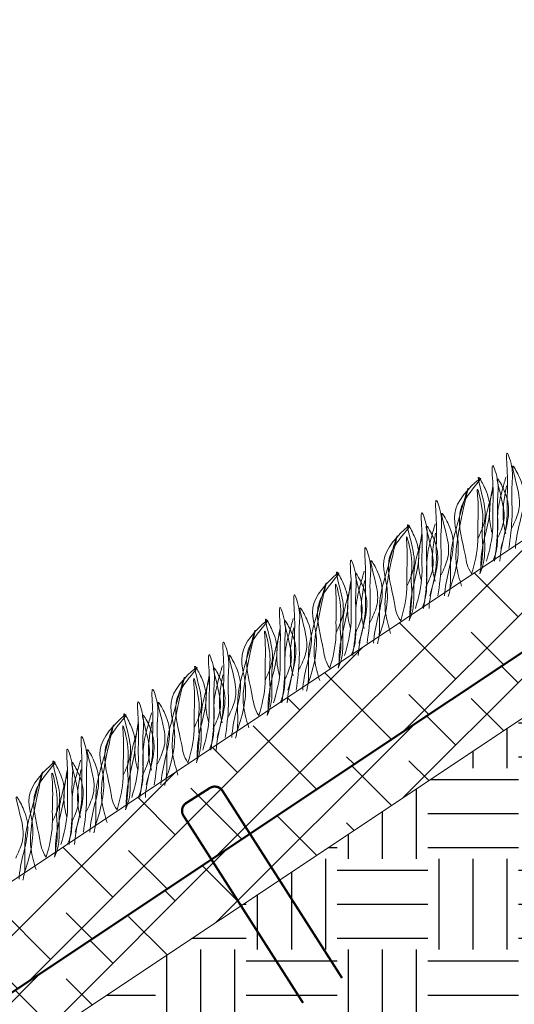
# Model space of a CAD drawing. Units: millimetres. Extents: x -15301 to -5902, y 6346 to 6649.
# Drawn here: x -10864 to -10849, y 6447 to 6477 of the extents above; entities that cross this region are included whole.
import ezdxf

# ---------------------------------------------------------------- set-up
doc = ezdxf.new("R2010")
doc.units = ezdxf.units.MM
doc.layers.get('Defpoints').update_dxf_attribs({"color": 1, "lineweight": 15})
doc.layers.add('Основные линии', color=7, linetype='Continuous', lineweight=18)
doc.layers.add('Трава', color=3, linetype='Continuous', lineweight=9)
doc.styles.get("Standard").update_dxf_attribs({"font": 'arial.ttf'})
doc.dimstyles.new('Геомат', dxfattribs={"dimscale": 100, "dimtxt": 0.2, "dimasz": 0.075, "dimexe": 0.015, "dimexo": 0.0625, "dimgap": 0.0625, "dimtad": 1, "dimtxsty": 'Standard', "dimblk": 'OBLIQUE', "dimcen": 0.075, "dimdle": 0.0375, "dimadec": 0, "dimazin": 0, "dimtfac": 1, "dimtmove": 0, "dimatfit": 3, "dimfxl": 1, "dimarcsym": 0})

# ---------------------------------------------------------------- blocks, each defined once
blk = doc.blocks.new('_Oblique')
at = {"color": 0, "linetype": 'ByBlock', "lineweight": -2}
blk.add_line((-0.5, -0.5), (0.5, 0.5), dxfattribs=at)
blk = doc.blocks.new('*D114')
at = {"color": 0, "linetype": 'ByBlock', "lineweight": -2, "transparency": 16777216}
blk.add_line((-10663.974, 6478.766), (-10663.974, 6461.029), dxfattribs=at)
at = {"color": 0, "lineweight": -2, "transparency": 16777216}
for p, q in [((-10650.501, 6478.766), (-10650.501, 6461.029)), ((-10664.374, 6461.179), (-10650.101, 6461.179))]:
    blk.add_line(p, q, dxfattribs=at)
at = {"layer": 'Defpoints', "color": 0, "transparency": 16777216}
for p in [(-10663.974, 6479.366), (-10650.501, 6479.366), (-10650.501, 6461.179)]:
    blk.add_point(p, dxfattribs=at)
at = {"color": 0, "lineweight": -2, "transparency": 16777216, "xscale": 1.5, "yscale": 1.5, "zscale": 1.5, "rotation": 180}
blk.add_blockref('_Oblique', (-10663.974, 6461.179), dxfattribs=at)
at = {"color": 0, "lineweight": -2, "transparency": 16777216, "xscale": 1.5, "yscale": 1.5, "zscale": 1.5}
blk.add_blockref('_Oblique', (-10650.501, 6461.179), dxfattribs=at)
at = {"color": 0, "transparency": 16777216, "insert": (-10657.237, 6463.311), "char_height": 3, "width": 9286.62971, "attachment_point": 5}
blk.add_mtext(' 500', dxfattribs=at)

msp = doc.modelspace()

# ---------------------------------------------------------------- hatches: boundary and pattern name
h = msp.add_hatch()
h.set_pattern_fill('EARTH', color=33, scale=0.427641)
h.set_pattern_definition([(0, (-11114.942, 5096.797), (2.715521, 2.715521), [2.715521, -2.715521]), (0, (-11114.942, 5097.8154), (2.715521, 2.715521), [2.715521, -2.715521]), (0, (-11114.942, 5098.8337), (2.715521, 2.715521), [2.715521, -2.715521]), (90, (-11114.6025, 5099.1731), (-2.715521, 2.715521), [2.715521, -2.715521]), (90, (-11113.5841, 5099.1731), (-2.715521, 2.715521), [2.715521, -2.715521]), (90, (-11112.5658, 5099.1731), (-2.715521, 2.715521), [2.715521, -2.715521])])
h.paths.add_polyline_path([(-10874.491, 6433.773), (-10867.705, 6433.773)], flags=17)
h.paths.add_polyline_path([(-10881.624, 6433.773), (-10862.651, 6433.773), (-10862.566, 6432.406), (-10859.62, 6435.336), (-10859.533, 6433.773), (-10833.995, 6433.773), (-10833.995, 6451.09), (-10832.628, 6451.175), (-10835.558, 6454.121), (-10833.995, 6454.208), (-10833.885, 6465.599)])
at = {"layer": 'Основные линии'}
h = msp.add_hatch(dxfattribs=at)
h.set_pattern_fill('ANSI38', color=17, scale=0.415266)
h.set_pattern_definition([(45, (-46781.5075, 11756.075), (-0.93229906, 0.93229906), []), (135, (-46781.5075, 11756.075), (-2.796897184, 0.93229906), [3.29617494, -1.97770497])])
h.paths.add_polyline_path([(-10889.58, 6433.773), (-10884.589, 6433.773), (-10833.995, 6467.502), (-10833.995, 6470.83)])
h = msp.add_hatch(dxfattribs=at)
h.set_pattern_fill('ANSI38', color=17, scale=0.415266)
h.set_pattern_definition([(45, (-46781.5075, 11754.0983), (-0.93229906, 0.93229906), []), (135, (-46781.5075, 11754.0983), (-2.796897184, 0.93229906), [3.29617494, -1.97770497])])
h.paths.add_polyline_path([(-10884.589, 6433.773), (-10881.624, 6433.773), (-10833.995, 6465.526), (-10833.995, 6467.502)])

# ---------------------------------------------------------------- linework, layer by layer
at = {"color": 1, "lineweight": 50}
msp.add_lwpolyline([(-10884.589, 6433.773), (-10833.995, 6467.502)], dxfattribs=at)
at = {"layer": 'Основные линии', "color": 8}
for p, q in [((-10889.58, 6433.773), (-10833.995, 6470.83)), ((-10873.65, 6441.066), (-10841.365, 6462.589))]:
    msp.add_line(p, q, dxfattribs=at)
msp.add_lwpolyline([(-10881.624, 6433.773), (-10833.885, 6465.599)], dxfattribs=at)
at = {"layer": 'Основные линии', "const_width": 0.0692}
msp.add_lwpolyline([(-10855.269, 6447.197), (-10858.844, 6452.797, -0.414214), (-10858.759, 6453.18), (-10858.059, 6453.626, -0.414214), (-10857.677, 6453.542), (-10854.102, 6447.942)], format="xyb", dxfattribs=at)
at = {"layer": 'Трава', "color": 3, "lineweight": 9}
for points, knots in [([(-10849.356, 6460.794), (-10849.258, 6461.121), (-10849.144, 6461.578), (-10849.171, 6462.375), (-10849.13, 6462.821), (-10849.224, 6463.945), (-10848.969, 6463.142), (-10849.047, 6462.594), (-10848.984, 6461.753), (-10849.064, 6461.115), (-10849.111, 6460.794)], [1.196051, 1.196051, 1.196051, 1.196051, 5.423055, 7.028356, 10.697614, 13.067346, 15.080851, 16.968404, 20.923274, 24.965584, 24.965584, 24.965584, 24.965584]), ([(-10849.014, 6461.423), (-10848.94, 6461.583), (-10848.782, 6461.926), (-10848.776, 6462.447), (-10849.13, 6463.564), (-10848.704, 6462.784), (-10848.607, 6462.269), (-10848.798, 6461.536), (-10848.902, 6461.052), (-10848.915, 6460.794)], [0, 0, 0, 0, 2.100967, 4.474694, 7.786548, 9.362627, 12.139061, 15.095718, 18.307856, 18.307856, 18.307856, 18.307856]), ([(-10849.785, 6460.418), (-10849.687, 6460.745), (-10849.573, 6461.202), (-10849.601, 6461.998), (-10849.56, 6462.445), (-10849.653, 6463.569), (-10849.398, 6462.765), (-10849.476, 6462.218), (-10849.413, 6461.377), (-10849.493, 6460.739), (-10849.541, 6460.418)], [1.196051, 1.196051, 1.196051, 1.196051, 5.423055, 7.028356, 10.697614, 13.067346, 15.080851, 16.968404, 20.923274, 24.965584, 24.965584, 24.965584, 24.965584]), ([(-10850.876, 6459.576), (-10850.699, 6460.089), (-10850.486, 6460.935), (-10850.966, 6462.062), (-10849.566, 6463.27), (-10850.426, 6462.341), (-10850.694, 6461.613), (-10850.431, 6460.832), (-10850.363, 6460.235), (-10850.225, 6460.042)], [2.005676, 2.005676, 2.005676, 2.005676, 8.424296, 12.653932, 16.918954, 20.078161, 21.976618, 27.273598, 29.348008, 29.348008, 29.348008, 29.348008]), ([(-10850.042, 6461.086), (-10849.968, 6461.246), (-10849.81, 6461.589), (-10849.804, 6462.11), (-10850.158, 6463.227), (-10849.732, 6462.447), (-10849.635, 6461.932), (-10849.828, 6461.195), (-10849.945, 6460.625), (-10849.95, 6460.278), (-10849.949, 6460.193)], [0, 0, 0, 0, 2.100967, 4.474694, 7.786548, 9.362627, 12.139061, 15.095718, 18.353831, 19.40143, 19.40143, 19.40143, 19.40143]), ([(-10849.196, 6462.945), (-10849.232, 6462.819), (-10849.344, 6462.415), (-10849.468, 6461.931), (-10849.443, 6461.297), (-10849.453, 6460.785), (-10849.543, 6460.528), (-10849.59, 6460.418)], [16.55503, 16.55503, 16.55503, 16.55503, 17.805661, 20.582095, 23.490086, 25.401657, 26.875815, 26.875815, 26.875815, 26.875815]), ([(-10849.477, 6461.046), (-10849.403, 6461.207), (-10849.245, 6461.549), (-10849.239, 6462.071), (-10849.593, 6463.188), (-10849.167, 6462.408), (-10849.07, 6461.892), (-10849.26, 6461.16), (-10849.364, 6460.676), (-10849.378, 6460.418)], [0, 0, 0, 0, 2.100967, 4.474694, 7.786548, 9.362627, 12.139061, 15.095718, 18.307856, 18.307856, 18.307856, 18.307856]), ([(-10850.526, 6459.67), (-10850.587, 6459.876), (-10850.705, 6460.269), (-10850.697, 6461.167), (-10850.079, 6463.512), (-10850.678, 6461.44), (-10850.878, 6460.658), (-10850.853, 6460.023), (-10850.862, 6459.588), (-10850.91, 6459.399), (-10850.922, 6459.358)], [0, 0, 0, 0, 2.58288, 4.956607, 12.276813, 17.805661, 20.582095, 23.490086, 25.401657, 25.935096, 25.935096, 25.935096, 25.935096]), ([(-10850.225, 6460.042), (-10850.131, 6460.359), (-10850.023, 6460.805), (-10850.051, 6461.581), (-10850.01, 6461.996), (-10850.087, 6462.815), (-10849.828, 6461.782), (-10849.935, 6461.4), (-10849.866, 6460.758), (-10849.92, 6460.35), (-10849.975, 6460.042)], [1.34336, 1.34336, 1.34336, 1.34336, 5.423055, 7.028356, 10.697614, 11.772115, 14.527747, 17.109907, 18.315973, 22.2082, 22.2082, 22.2082, 22.2082]), ([(-10849.581, 6462.569), (-10849.617, 6462.443), (-10849.729, 6462.039), (-10849.853, 6461.555), (-10849.828, 6460.921), (-10849.838, 6460.409), (-10849.928, 6460.152), (-10849.975, 6460.042)], [16.55503, 16.55503, 16.55503, 16.55503, 17.805661, 20.582095, 23.490086, 25.401657, 26.875815, 26.875815, 26.875815, 26.875815]), ([(-10849.605, 6461.23), (-10849.634, 6461.339), (-10849.701, 6461.631), (-10849.697, 6462.033), (-10849.625, 6462.476), (-10849.589, 6462.667)], [1.204915, 1.204915, 1.204915, 1.204915, 2.58288, 4.956607, 6.702985, 6.702985, 6.702985, 6.702985]), ([(-10849.198, 6461.23), (-10849.227, 6461.339), (-10849.294, 6461.631), (-10849.29, 6462.033), (-10849.218, 6462.476), (-10849.182, 6462.667)], [1.204915, 1.204915, 1.204915, 1.204915, 2.58288, 4.956607, 6.702985, 6.702985, 6.702985, 6.702985]), ([(-10851.477, 6459.38), (-10851.379, 6459.707), (-10851.265, 6460.164), (-10851.292, 6460.96), (-10851.251, 6461.407), (-10851.345, 6462.531), (-10851.09, 6461.727), (-10851.168, 6461.18), (-10851.105, 6460.339), (-10851.185, 6459.701), (-10851.232, 6459.38)], [1.196051, 1.196051, 1.196051, 1.196051, 5.423055, 7.028356, 10.697614, 13.067346, 15.080851, 16.968404, 20.923274, 24.965584, 24.965584, 24.965584, 24.965584]), ([(-10851.907, 6459.004), (-10851.809, 6459.331), (-10851.694, 6459.788), (-10851.722, 6460.584), (-10851.681, 6461.031), (-10851.775, 6462.155), (-10851.519, 6461.351), (-10851.597, 6460.804), (-10851.534, 6459.963), (-10851.614, 6459.324), (-10851.662, 6459.004)], [1.196051, 1.196051, 1.196051, 1.196051, 5.423055, 7.028356, 10.697614, 13.067346, 15.080851, 16.968404, 20.923274, 24.965584, 24.965584, 24.965584, 24.965584]), ([(-10851.136, 6460.009), (-10851.062, 6460.169), (-10850.904, 6460.512), (-10850.897, 6461.033), (-10851.251, 6462.15), (-10850.826, 6461.37), (-10850.728, 6460.855), (-10850.919, 6460.122), (-10851.023, 6459.638), (-10851.036, 6459.38)], [0, 0, 0, 0, 2.100967, 4.474694, 7.786548, 9.362627, 12.139061, 15.095718, 18.307856, 18.307856, 18.307856, 18.307856]), ([(-10852.997, 6458.162), (-10852.82, 6458.675), (-10852.608, 6459.521), (-10853.088, 6460.647), (-10851.688, 6461.856), (-10852.548, 6460.927), (-10852.815, 6460.199), (-10852.552, 6459.418), (-10852.485, 6458.821), (-10852.346, 6458.628)], [2.005676, 2.005676, 2.005676, 2.005676, 8.424296, 12.653932, 16.918954, 20.078161, 21.976618, 27.273598, 29.348008, 29.348008, 29.348008, 29.348008]), ([(-10852.164, 6459.671), (-10852.089, 6459.832), (-10851.931, 6460.174), (-10851.925, 6460.696), (-10852.279, 6461.813), (-10851.854, 6461.033), (-10851.756, 6460.517), (-10851.949, 6459.781), (-10852.066, 6459.211), (-10852.071, 6458.864), (-10852.071, 6458.779)], [0, 0, 0, 0, 2.100967, 4.474694, 7.786548, 9.362627, 12.139061, 15.095718, 18.353831, 19.40143, 19.40143, 19.40143, 19.40143]), ([(-10851.317, 6461.531), (-10851.353, 6461.405), (-10851.465, 6461.001), (-10851.589, 6460.517), (-10851.564, 6459.883), (-10851.574, 6459.371), (-10851.665, 6459.114), (-10851.711, 6459.004)], [16.55503, 16.55503, 16.55503, 16.55503, 17.805661, 20.582095, 23.490086, 25.401657, 26.875815, 26.875815, 26.875815, 26.875815]), ([(-10851.599, 6459.632), (-10851.524, 6459.793), (-10851.366, 6460.135), (-10851.36, 6460.657), (-10851.714, 6461.774), (-10851.288, 6460.993), (-10851.191, 6460.478), (-10851.382, 6459.745), (-10851.486, 6459.261), (-10851.499, 6459.004)], [0, 0, 0, 0, 2.100967, 4.474694, 7.786548, 9.362627, 12.139061, 15.095718, 18.307856, 18.307856, 18.307856, 18.307856]), ([(-10852.647, 6458.256), (-10852.709, 6458.461), (-10852.826, 6458.855), (-10852.818, 6459.753), (-10852.2, 6462.098), (-10852.799, 6460.025), (-10852.999, 6459.243), (-10852.975, 6458.609), (-10852.983, 6458.174), (-10853.031, 6457.985), (-10853.044, 6457.944)], [0, 0, 0, 0, 2.58288, 4.956607, 12.276813, 17.805661, 20.582095, 23.490086, 25.401657, 25.935096, 25.935096, 25.935096, 25.935096]), ([(-10851.727, 6459.816), (-10851.755, 6459.925), (-10851.822, 6460.217), (-10851.819, 6460.619), (-10851.746, 6461.062), (-10851.71, 6461.253)], [1.204915, 1.204915, 1.204915, 1.204915, 2.58288, 4.956607, 6.702985, 6.702985, 6.702985, 6.702985]), ([(-10851.319, 6459.816), (-10851.348, 6459.925), (-10851.415, 6460.217), (-10851.412, 6460.619), (-10851.339, 6461.062), (-10851.303, 6461.253)], [1.204915, 1.204915, 1.204915, 1.204915, 2.58288, 4.956607, 6.702985, 6.702985, 6.702985, 6.702985]), ([(-10852.346, 6458.628), (-10852.252, 6458.945), (-10852.144, 6459.391), (-10852.173, 6460.167), (-10852.131, 6460.582), (-10852.208, 6461.401), (-10851.949, 6460.368), (-10852.056, 6459.985), (-10851.987, 6459.344), (-10852.041, 6458.936), (-10852.096, 6458.628)], [1.34336, 1.34336, 1.34336, 1.34336, 5.423055, 7.028356, 10.697614, 11.772115, 14.527747, 17.109907, 18.315973, 22.2082, 22.2082, 22.2082, 22.2082]), ([(-10851.703, 6461.155), (-10851.738, 6461.028), (-10851.85, 6460.625), (-10851.974, 6460.141), (-10851.949, 6459.506), (-10851.959, 6458.995), (-10852.05, 6458.738), (-10852.096, 6458.628)], [16.55503, 16.55503, 16.55503, 16.55503, 17.805661, 20.582095, 23.490086, 25.401657, 26.875815, 26.875815, 26.875815, 26.875815]), ([(-10853.598, 6457.966), (-10853.5, 6458.293), (-10853.386, 6458.75), (-10853.414, 6459.546), (-10853.373, 6459.993), (-10853.467, 6461.117), (-10853.211, 6460.313), (-10853.289, 6459.766), (-10853.226, 6458.925), (-10853.306, 6458.286), (-10853.354, 6457.966)], [1.196051, 1.196051, 1.196051, 1.196051, 5.423055, 7.028356, 10.697614, 13.067346, 15.080851, 16.968404, 20.923274, 24.965584, 24.965584, 24.965584, 24.965584]), ([(-10854.028, 6457.59), (-10853.93, 6457.917), (-10853.816, 6458.374), (-10853.843, 6459.17), (-10853.802, 6459.616), (-10853.896, 6460.741), (-10853.641, 6459.937), (-10853.719, 6459.39), (-10853.656, 6458.549), (-10853.736, 6457.91), (-10853.783, 6457.59)], [1.196051, 1.196051, 1.196051, 1.196051, 5.423055, 7.028356, 10.697614, 13.067346, 15.080851, 16.968404, 20.923274, 24.965584, 24.965584, 24.965584, 24.965584]), ([(-10853.257, 6458.594), (-10853.183, 6458.755), (-10853.025, 6459.097), (-10853.019, 6459.619), (-10853.373, 6460.736), (-10852.947, 6459.956), (-10852.85, 6459.44), (-10853.04, 6458.708), (-10853.144, 6458.223), (-10853.158, 6457.966)], [0, 0, 0, 0, 2.100967, 4.474694, 7.786548, 9.362627, 12.139061, 15.095718, 18.307856, 18.307856, 18.307856, 18.307856]), ([(-10855.118, 6456.747), (-10854.942, 6457.261), (-10854.729, 6458.106), (-10855.209, 6459.233), (-10853.809, 6460.442), (-10854.669, 6459.513), (-10854.937, 6458.785), (-10854.673, 6458.004), (-10854.606, 6457.406), (-10854.467, 6457.213)], [2.005676, 2.005676, 2.005676, 2.005676, 8.424296, 12.653932, 16.918954, 20.078161, 21.976618, 27.273598, 29.348008, 29.348008, 29.348008, 29.348008]), ([(-10854.285, 6458.257), (-10854.211, 6458.418), (-10854.053, 6458.76), (-10854.047, 6459.282), (-10854.401, 6460.399), (-10853.975, 6459.618), (-10853.877, 6459.103), (-10854.07, 6458.367), (-10854.187, 6457.796), (-10854.193, 6457.45), (-10854.192, 6457.365)], [0, 0, 0, 0, 2.100967, 4.474694, 7.786548, 9.362627, 12.139061, 15.095718, 18.353831, 19.40143, 19.40143, 19.40143, 19.40143]), ([(-10853.439, 6460.117), (-10853.474, 6459.99), (-10853.586, 6459.587), (-10853.71, 6459.103), (-10853.685, 6458.468), (-10853.695, 6457.957), (-10853.786, 6457.7), (-10853.832, 6457.59)], [16.55503, 16.55503, 16.55503, 16.55503, 17.805661, 20.582095, 23.490086, 25.401657, 26.875815, 26.875815, 26.875815, 26.875815]), ([(-10853.72, 6458.218), (-10853.646, 6458.379), (-10853.488, 6458.721), (-10853.482, 6459.243), (-10853.836, 6460.36), (-10853.41, 6459.579), (-10853.312, 6459.064), (-10853.503, 6458.331), (-10853.607, 6457.847), (-10853.621, 6457.59)], [0, 0, 0, 0, 2.100967, 4.474694, 7.786548, 9.362627, 12.139061, 15.095718, 18.307856, 18.307856, 18.307856, 18.307856]), ([(-10854.769, 6456.842), (-10854.83, 6457.047), (-10854.947, 6457.441), (-10854.94, 6458.339), (-10854.321, 6460.684), (-10854.92, 6458.611), (-10855.121, 6457.829), (-10855.096, 6457.195), (-10855.104, 6456.76), (-10855.153, 6456.57), (-10855.165, 6456.53)], [0, 0, 0, 0, 2.58288, 4.956607, 12.276813, 17.805661, 20.582095, 23.490086, 25.401657, 25.935096, 25.935096, 25.935096, 25.935096]), ([(-10854.467, 6457.213), (-10854.374, 6457.531), (-10854.265, 6457.977), (-10854.294, 6458.753), (-10854.252, 6459.168), (-10854.329, 6459.987), (-10854.07, 6458.954), (-10854.177, 6458.571), (-10854.109, 6457.93), (-10854.163, 6457.522), (-10854.217, 6457.214)], [1.34336, 1.34336, 1.34336, 1.34336, 5.423055, 7.028356, 10.697614, 11.772115, 14.527747, 17.109907, 18.315973, 22.2082, 22.2082, 22.2082, 22.2082]), ([(-10853.848, 6458.402), (-10853.877, 6458.51), (-10853.943, 6458.803), (-10853.94, 6459.205), (-10853.867, 6459.648), (-10853.832, 6459.839)], [1.204915, 1.204915, 1.204915, 1.204915, 2.58288, 4.956607, 6.702985, 6.702985, 6.702985, 6.702985]), ([(-10853.441, 6458.402), (-10853.469, 6458.511), (-10853.536, 6458.803), (-10853.533, 6459.205), (-10853.46, 6459.648), (-10853.424, 6459.839)], [1.204915, 1.204915, 1.204915, 1.204915, 2.58288, 4.956607, 6.702985, 6.702985, 6.702985, 6.702985]), ([(-10853.824, 6459.741), (-10853.859, 6459.614), (-10853.971, 6459.211), (-10854.095, 6458.727), (-10854.071, 6458.092), (-10854.08, 6457.581), (-10854.171, 6457.324), (-10854.217, 6457.214)], [16.55503, 16.55503, 16.55503, 16.55503, 17.805661, 20.582095, 23.490086, 25.401657, 26.875815, 26.875815, 26.875815, 26.875815]), ([(-10855.72, 6456.551), (-10855.622, 6456.879), (-10855.507, 6457.335), (-10855.535, 6458.132), (-10855.494, 6458.578), (-10855.588, 6459.703), (-10855.333, 6458.899), (-10855.411, 6458.352), (-10855.347, 6457.511), (-10855.428, 6456.872), (-10855.475, 6456.552)], [1.196051, 1.196051, 1.196051, 1.196051, 5.423055, 7.028356, 10.697614, 13.067346, 15.080851, 16.968404, 20.923274, 24.965584, 24.965584, 24.965584, 24.965584]), ([(-10856.149, 6456.175), (-10856.051, 6456.503), (-10855.937, 6456.959), (-10855.964, 6457.756), (-10855.923, 6458.202), (-10856.017, 6459.327), (-10855.762, 6458.523), (-10855.84, 6457.976), (-10855.777, 6457.135), (-10855.857, 6456.496), (-10855.904, 6456.175)], [1.196051, 1.196051, 1.196051, 1.196051, 5.423055, 7.028356, 10.697614, 13.067346, 15.080851, 16.968404, 20.923274, 24.965584, 24.965584, 24.965584, 24.965584]), ([(-10855.378, 6457.18), (-10855.304, 6457.341), (-10855.146, 6457.683), (-10855.14, 6458.205), (-10855.494, 6459.322), (-10855.068, 6458.541), (-10854.971, 6458.026), (-10855.161, 6457.293), (-10855.265, 6456.809), (-10855.279, 6456.552)], [0, 0, 0, 0, 2.100967, 4.474694, 7.786548, 9.362627, 12.139061, 15.095718, 18.307856, 18.307856, 18.307856, 18.307856]), ([(-10857.239, 6455.333), (-10857.063, 6455.846), (-10856.85, 6456.692), (-10857.33, 6457.819), (-10855.93, 6459.028), (-10856.79, 6458.099), (-10857.058, 6457.371), (-10856.795, 6456.589), (-10856.727, 6455.992), (-10856.589, 6455.799)], [2.005676, 2.005676, 2.005676, 2.005676, 8.424296, 12.653932, 16.918954, 20.078161, 21.976618, 27.273598, 29.348008, 29.348008, 29.348008, 29.348008]), ([(-10856.406, 6456.843), (-10856.332, 6457.004), (-10856.174, 6457.346), (-10856.168, 6457.868), (-10856.522, 6458.985), (-10856.096, 6458.204), (-10855.998, 6457.689), (-10856.192, 6456.953), (-10856.309, 6456.382), (-10856.314, 6456.035), (-10856.313, 6455.951)], [0, 0, 0, 0, 2.100967, 4.474694, 7.786548, 9.362627, 12.139061, 15.095718, 18.353831, 19.40143, 19.40143, 19.40143, 19.40143]), ([(-10855.56, 6458.703), (-10855.596, 6458.576), (-10855.707, 6458.172), (-10855.831, 6457.689), (-10855.807, 6457.054), (-10855.817, 6456.543), (-10855.907, 6456.286), (-10855.954, 6456.175)], [16.55503, 16.55503, 16.55503, 16.55503, 17.805661, 20.582095, 23.490086, 25.401657, 26.875815, 26.875815, 26.875815, 26.875815]), ([(-10855.841, 6456.804), (-10855.767, 6456.965), (-10855.609, 6457.307), (-10855.603, 6457.828), (-10855.957, 6458.946), (-10855.531, 6458.165), (-10855.434, 6457.65), (-10855.624, 6456.917), (-10855.728, 6456.433), (-10855.742, 6456.175)], [0, 0, 0, 0, 2.100967, 4.474694, 7.786548, 9.362627, 12.139061, 15.095718, 18.307856, 18.307856, 18.307856, 18.307856]), ([(-10856.89, 6455.428), (-10856.951, 6455.633), (-10857.069, 6456.027), (-10857.061, 6456.925), (-10856.443, 6459.27), (-10857.041, 6457.197), (-10857.242, 6456.415), (-10857.217, 6455.78), (-10857.226, 6455.345), (-10857.274, 6455.156), (-10857.286, 6455.115)], [0, 0, 0, 0, 2.58288, 4.956607, 12.276813, 17.805661, 20.582095, 23.490086, 25.401657, 25.935096, 25.935096, 25.935096, 25.935096]), ([(-10856.589, 6455.799), (-10856.495, 6456.116), (-10856.387, 6456.563), (-10856.415, 6457.339), (-10856.373, 6457.754), (-10856.451, 6458.573), (-10856.192, 6457.54), (-10856.298, 6457.157), (-10856.23, 6456.515), (-10856.284, 6456.108), (-10856.339, 6455.799)], [1.34336, 1.34336, 1.34336, 1.34336, 5.423055, 7.028356, 10.697614, 11.772115, 14.527747, 17.109907, 18.315973, 22.2082, 22.2082, 22.2082, 22.2082]), ([(-10855.945, 6458.327), (-10855.981, 6458.2), (-10856.093, 6457.796), (-10856.217, 6457.313), (-10856.192, 6456.678), (-10856.202, 6456.167), (-10856.292, 6455.91), (-10856.339, 6455.799)], [16.55503, 16.55503, 16.55503, 16.55503, 17.805661, 20.582095, 23.490086, 25.401657, 26.875815, 26.875815, 26.875815, 26.875815]), ([(-10855.969, 6456.988), (-10855.998, 6457.096), (-10856.065, 6457.389), (-10856.061, 6457.791), (-10855.989, 6458.234), (-10855.953, 6458.425)], [1.204915, 1.204915, 1.204915, 1.204915, 2.58288, 4.956607, 6.702985, 6.702985, 6.702985, 6.702985]), ([(-10855.562, 6456.988), (-10855.591, 6457.096), (-10855.657, 6457.389), (-10855.654, 6457.791), (-10855.581, 6458.234), (-10855.546, 6458.425)], [1.204915, 1.204915, 1.204915, 1.204915, 2.58288, 4.956607, 6.702985, 6.702985, 6.702985, 6.702985]), ([(-10857.841, 6455.137), (-10857.743, 6455.465), (-10857.629, 6455.921), (-10857.656, 6456.718), (-10857.615, 6457.164), (-10857.709, 6458.289), (-10857.454, 6457.485), (-10857.532, 6456.938), (-10857.469, 6456.097), (-10857.549, 6455.458), (-10857.596, 6455.137)], [1.196051, 1.196051, 1.196051, 1.196051, 5.423055, 7.028356, 10.697614, 13.067346, 15.080851, 16.968404, 20.923274, 24.965584, 24.965584, 24.965584, 24.965584]), ([(-10858.27, 6454.761), (-10858.172, 6455.088), (-10858.058, 6455.545), (-10858.086, 6456.342), (-10858.045, 6456.788), (-10858.139, 6457.912), (-10857.883, 6457.109), (-10857.961, 6456.562), (-10857.898, 6455.72), (-10857.978, 6455.082), (-10858.026, 6454.761)], [1.196051, 1.196051, 1.196051, 1.196051, 5.423055, 7.028356, 10.697614, 13.067346, 15.080851, 16.968404, 20.923274, 24.965584, 24.965584, 24.965584, 24.965584]), ([(-10857.5, 6455.766), (-10857.425, 6455.927), (-10857.267, 6456.269), (-10857.261, 6456.79), (-10857.615, 6457.908), (-10857.189, 6457.127), (-10857.092, 6456.612), (-10857.283, 6455.879), (-10857.387, 6455.395), (-10857.4, 6455.138)], [0, 0, 0, 0, 2.100967, 4.474694, 7.786548, 9.362627, 12.139061, 15.095718, 18.307856, 18.307856, 18.307856, 18.307856]), ([(-10859.361, 6453.919), (-10859.184, 6454.432), (-10858.971, 6455.278), (-10859.451, 6456.405), (-10858.051, 6457.614), (-10858.911, 6456.684), (-10859.179, 6455.956), (-10858.916, 6455.175), (-10858.848, 6454.578), (-10858.71, 6454.385)], [2.005676, 2.005676, 2.005676, 2.005676, 8.424296, 12.653932, 16.918954, 20.078161, 21.976618, 27.273598, 29.348008, 29.348008, 29.348008, 29.348008]), ([(-10858.527, 6455.429), (-10858.453, 6455.59), (-10858.295, 6455.932), (-10858.289, 6456.453), (-10858.643, 6457.57), (-10858.217, 6456.79), (-10858.12, 6456.275), (-10858.313, 6455.538), (-10858.43, 6454.968), (-10858.435, 6454.621), (-10858.434, 6454.536)], [0, 0, 0, 0, 2.100967, 4.474694, 7.786548, 9.362627, 12.139061, 15.095718, 18.353831, 19.40143, 19.40143, 19.40143, 19.40143]), ([(-10857.681, 6457.289), (-10857.717, 6457.162), (-10857.829, 6456.758), (-10857.953, 6456.275), (-10857.928, 6455.64), (-10857.938, 6455.129), (-10858.029, 6454.872), (-10858.075, 6454.761)], [16.55503, 16.55503, 16.55503, 16.55503, 17.805661, 20.582095, 23.490086, 25.401657, 26.875815, 26.875815, 26.875815, 26.875815]), ([(-10857.962, 6455.39), (-10857.888, 6455.55), (-10857.73, 6455.893), (-10857.724, 6456.414), (-10858.078, 6457.531), (-10857.652, 6456.751), (-10857.555, 6456.236), (-10857.746, 6455.503), (-10857.85, 6455.019), (-10857.863, 6454.761)], [0, 0, 0, 0, 2.100967, 4.474694, 7.786548, 9.362627, 12.139061, 15.095718, 18.307856, 18.307856, 18.307856, 18.307856]), ([(-10859.011, 6454.014), (-10859.072, 6454.219), (-10859.19, 6454.613), (-10859.182, 6455.51), (-10858.564, 6457.855), (-10859.163, 6455.783), (-10859.363, 6455.001), (-10859.338, 6454.366), (-10859.347, 6453.931), (-10859.395, 6453.742), (-10859.407, 6453.701)], [0, 0, 0, 0, 2.58288, 4.956607, 12.276813, 17.805661, 20.582095, 23.490086, 25.401657, 25.935096, 25.935096, 25.935096, 25.935096]), ([(-10858.71, 6454.385), (-10858.616, 6454.702), (-10858.508, 6455.149), (-10858.537, 6455.925), (-10858.495, 6456.339), (-10858.572, 6457.159), (-10858.313, 6456.126), (-10858.42, 6455.743), (-10858.351, 6455.101), (-10858.405, 6454.694), (-10858.46, 6454.385)], [1.34336, 1.34336, 1.34336, 1.34336, 5.423055, 7.028356, 10.697614, 11.772115, 14.527747, 17.109907, 18.315973, 22.2082, 22.2082, 22.2082, 22.2082]), ([(-10858.066, 6456.912), (-10858.102, 6456.786), (-10858.214, 6456.382), (-10858.338, 6455.899), (-10858.313, 6455.264), (-10858.323, 6454.752), (-10858.414, 6454.496), (-10858.46, 6454.385)], [16.55503, 16.55503, 16.55503, 16.55503, 17.805661, 20.582095, 23.490086, 25.401657, 26.875815, 26.875815, 26.875815, 26.875815]), ([(-10858.09, 6455.574), (-10858.119, 6455.682), (-10858.186, 6455.974), (-10858.183, 6456.377), (-10858.11, 6456.82), (-10858.074, 6457.01)], [1.204915, 1.204915, 1.204915, 1.204915, 2.58288, 4.956607, 6.702985, 6.702985, 6.702985, 6.702985]), ([(-10857.683, 6455.574), (-10857.712, 6455.682), (-10857.779, 6455.975), (-10857.775, 6456.377), (-10857.703, 6456.82), (-10857.667, 6457.011)], [1.204915, 1.204915, 1.204915, 1.204915, 2.58288, 4.956607, 6.702985, 6.702985, 6.702985, 6.702985]), ([(-10859.962, 6453.723), (-10859.864, 6454.05), (-10859.75, 6454.507), (-10859.778, 6455.304), (-10859.737, 6455.75), (-10859.831, 6456.874), (-10859.575, 6456.071), (-10859.653, 6455.524), (-10859.59, 6454.682), (-10859.67, 6454.044), (-10859.718, 6453.723)], [1.196051, 1.196051, 1.196051, 1.196051, 5.423055, 7.028356, 10.697614, 13.067346, 15.080851, 16.968404, 20.923274, 24.965584, 24.965584, 24.965584, 24.965584]), ([(-10859.621, 6454.352), (-10859.547, 6454.512), (-10859.389, 6454.855), (-10859.382, 6455.376), (-10859.737, 6456.493), (-10859.311, 6455.713), (-10859.213, 6455.198), (-10859.404, 6454.465), (-10859.508, 6453.981), (-10859.522, 6453.723)], [0, 0, 0, 0, 2.100967, 4.474694, 7.786548, 9.362627, 12.139061, 15.095718, 18.307856, 18.307856, 18.307856, 18.307856]), ([(-10860.392, 6453.347), (-10860.294, 6453.674), (-10860.179, 6454.131), (-10860.207, 6454.928), (-10860.166, 6455.374), (-10860.26, 6456.498), (-10860.005, 6455.694), (-10860.083, 6455.147), (-10860.019, 6454.306), (-10860.1, 6453.668), (-10860.147, 6453.347)], [1.196051, 1.196051, 1.196051, 1.196051, 5.423055, 7.028356, 10.697614, 13.067346, 15.080851, 16.968404, 20.923274, 24.965584, 24.965584, 24.965584, 24.965584]), ([(-10861.482, 6452.505), (-10861.306, 6453.018), (-10861.093, 6453.864), (-10861.573, 6454.991), (-10860.173, 6456.199), (-10861.033, 6455.27), (-10861.3, 6454.542), (-10861.037, 6453.761), (-10860.97, 6453.164), (-10860.831, 6452.971)], [2.005676, 2.005676, 2.005676, 2.005676, 8.424296, 12.653932, 16.918954, 20.078161, 21.976618, 27.273598, 29.348008, 29.348008, 29.348008, 29.348008]), ([(-10860.649, 6454.015), (-10860.575, 6454.175), (-10860.417, 6454.518), (-10860.41, 6455.039), (-10860.765, 6456.156), (-10860.339, 6455.376), (-10860.241, 6454.861), (-10860.434, 6454.124), (-10860.551, 6453.554), (-10860.556, 6453.207), (-10860.556, 6453.122)], [0, 0, 0, 0, 2.100967, 4.474694, 7.786548, 9.362627, 12.139061, 15.095718, 18.353831, 19.40143, 19.40143, 19.40143, 19.40143]), ([(-10859.803, 6455.874), (-10859.838, 6455.748), (-10859.95, 6455.344), (-10860.074, 6454.86), (-10860.049, 6454.226), (-10860.059, 6453.714), (-10860.15, 6453.457), (-10860.196, 6453.347)], [16.55503, 16.55503, 16.55503, 16.55503, 17.805661, 20.582095, 23.490086, 25.401657, 26.875815, 26.875815, 26.875815, 26.875815]), ([(-10860.084, 6453.976), (-10860.01, 6454.136), (-10859.852, 6454.479), (-10859.845, 6455), (-10860.2, 6456.117), (-10859.774, 6455.337), (-10859.676, 6454.822), (-10859.867, 6454.089), (-10859.971, 6453.605), (-10859.985, 6453.347)], [0, 0, 0, 0, 2.100967, 4.474694, 7.786548, 9.362627, 12.139061, 15.095718, 18.307856, 18.307856, 18.307856, 18.307856]), ([(-10861.132, 6452.599), (-10861.194, 6452.805), (-10861.311, 6453.198), (-10861.304, 6454.096), (-10860.685, 6456.441), (-10861.284, 6454.369), (-10861.484, 6453.587), (-10861.46, 6452.952), (-10861.468, 6452.517), (-10861.516, 6452.328), (-10861.529, 6452.287)], [0, 0, 0, 0, 2.58288, 4.956607, 12.276813, 17.805661, 20.582095, 23.490086, 25.401657, 25.935096, 25.935096, 25.935096, 25.935096]), ([(-10860.831, 6452.971), (-10860.738, 6453.288), (-10860.629, 6453.734), (-10860.658, 6454.51), (-10860.616, 6454.925), (-10860.693, 6455.744), (-10860.434, 6454.711), (-10860.541, 6454.329), (-10860.472, 6453.687), (-10860.526, 6453.279), (-10860.581, 6452.971)], [1.34336, 1.34336, 1.34336, 1.34336, 5.423055, 7.028356, 10.697614, 11.772115, 14.527747, 17.109907, 18.315973, 22.2082, 22.2082, 22.2082, 22.2082]), ([(-10860.188, 6455.498), (-10860.223, 6455.372), (-10860.335, 6454.968), (-10860.459, 6454.484), (-10860.434, 6453.85), (-10860.444, 6453.338), (-10860.535, 6453.081), (-10860.581, 6452.971)], [16.55503, 16.55503, 16.55503, 16.55503, 17.805661, 20.582095, 23.490086, 25.401657, 26.875815, 26.875815, 26.875815, 26.875815]), ([(-10860.212, 6454.159), (-10860.241, 6454.268), (-10860.307, 6454.56), (-10860.304, 6454.962), (-10860.231, 6455.405), (-10860.195, 6455.596)], [1.204915, 1.204915, 1.204915, 1.204915, 2.58288, 4.956607, 6.702985, 6.702985, 6.702985, 6.702985]), ([(-10859.804, 6454.159), (-10859.833, 6454.268), (-10859.9, 6454.56), (-10859.897, 6454.962), (-10859.824, 6455.405), (-10859.788, 6455.596)], [1.204915, 1.204915, 1.204915, 1.204915, 2.58288, 4.956607, 6.702985, 6.702985, 6.702985, 6.702985]), ([(-10862.084, 6452.309), (-10861.986, 6452.636), (-10861.871, 6453.093), (-10861.899, 6453.889), (-10861.858, 6454.336), (-10861.952, 6455.46), (-10861.696, 6454.656), (-10861.774, 6454.109), (-10861.711, 6453.268), (-10861.791, 6452.63), (-10861.839, 6452.309)], [1.196051, 1.196051, 1.196051, 1.196051, 5.423055, 7.028356, 10.697614, 13.067346, 15.080851, 16.968404, 20.923274, 24.965584, 24.965584, 24.965584, 24.965584]), ([(-10862.513, 6451.933), (-10862.415, 6452.26), (-10862.301, 6452.717), (-10862.328, 6453.513), (-10862.287, 6453.96), (-10862.381, 6455.084), (-10862.126, 6454.28), (-10862.204, 6453.733), (-10862.141, 6452.892), (-10862.221, 6452.253), (-10862.268, 6451.933)], [1.196051, 1.196051, 1.196051, 1.196051, 5.423055, 7.028356, 10.697614, 13.067346, 15.080851, 16.968404, 20.923274, 24.965584, 24.965584, 24.965584, 24.965584]), ([(-10861.742, 6452.938), (-10861.668, 6453.098), (-10861.51, 6453.441), (-10861.504, 6453.962), (-10861.858, 6455.079), (-10861.432, 6454.299), (-10861.335, 6453.784), (-10861.525, 6453.051), (-10861.629, 6452.567), (-10861.643, 6452.309)], [0, 0, 0, 0, 2.100967, 4.474694, 7.786548, 9.362627, 12.139061, 15.095718, 18.307856, 18.307856, 18.307856, 18.307856]), ([(-10863.603, 6451.091), (-10863.427, 6451.604), (-10863.214, 6452.45), (-10863.694, 6453.577), (-10862.294, 6454.785), (-10863.154, 6453.856), (-10863.422, 6453.128), (-10863.158, 6452.347), (-10863.091, 6451.75), (-10862.953, 6451.557)], [2.005676, 2.005676, 2.005676, 2.005676, 8.424296, 12.653932, 16.918954, 20.078161, 21.976618, 27.273598, 29.348008, 29.348008, 29.348008, 29.348008]), ([(-10862.77, 6452.601), (-10862.696, 6452.761), (-10862.538, 6453.104), (-10862.532, 6453.625), (-10862.886, 6454.742), (-10862.46, 6453.962), (-10862.362, 6453.446), (-10862.556, 6452.71), (-10862.672, 6452.14), (-10862.678, 6451.793), (-10862.677, 6451.708)], [0, 0, 0, 0, 2.100967, 4.474694, 7.786548, 9.362627, 12.139061, 15.095718, 18.353831, 19.40143, 19.40143, 19.40143, 19.40143]), ([(-10861.924, 6454.46), (-10861.959, 6454.334), (-10862.071, 6453.93), (-10862.195, 6453.446), (-10862.171, 6452.812), (-10862.181, 6452.3), (-10862.271, 6452.043), (-10862.318, 6451.933)], [16.55503, 16.55503, 16.55503, 16.55503, 17.805661, 20.582095, 23.490086, 25.401657, 26.875815, 26.875815, 26.875815, 26.875815]), ([(-10862.205, 6452.561), (-10862.131, 6452.722), (-10861.973, 6453.064), (-10861.967, 6453.586), (-10862.321, 6454.703), (-10861.895, 6453.923), (-10861.798, 6453.407), (-10861.988, 6452.674), (-10862.092, 6452.19), (-10862.106, 6451.933)], [0, 0, 0, 0, 2.100967, 4.474694, 7.786548, 9.362627, 12.139061, 15.095718, 18.307856, 18.307856, 18.307856, 18.307856]), ([(-10863.254, 6451.185), (-10863.315, 6451.39), (-10863.432, 6451.784), (-10863.425, 6452.682), (-10862.807, 6455.027), (-10863.405, 6452.955), (-10863.606, 6452.172), (-10863.581, 6451.538), (-10863.589, 6451.103), (-10863.638, 6450.914), (-10863.65, 6450.873)], [0, 0, 0, 0, 2.58288, 4.956607, 12.276813, 17.805661, 20.582095, 23.490086, 25.401657, 25.935096, 25.935096, 25.935096, 25.935096]), ([(-10862.333, 6452.745), (-10862.362, 6452.854), (-10862.429, 6453.146), (-10862.425, 6453.548), (-10862.353, 6453.991), (-10862.317, 6454.182)], [1.204915, 1.204915, 1.204915, 1.204915, 2.58288, 4.956607, 6.702985, 6.702985, 6.702985, 6.702985]), ([(-10861.926, 6452.745), (-10861.955, 6452.854), (-10862.021, 6453.146), (-10862.018, 6453.548), (-10861.945, 6453.991), (-10861.909, 6454.182)], [1.204915, 1.204915, 1.204915, 1.204915, 2.58288, 4.956607, 6.702985, 6.702985, 6.702985, 6.702985]), ([(-10862.953, 6451.557), (-10862.859, 6451.874), (-10862.751, 6452.32), (-10862.779, 6453.096), (-10862.737, 6453.511), (-10862.814, 6454.33), (-10862.556, 6453.297), (-10862.662, 6452.914), (-10862.594, 6452.273), (-10862.648, 6451.865), (-10862.703, 6451.557)], [1.34336, 1.34336, 1.34336, 1.34336, 5.423055, 7.028356, 10.697614, 11.772115, 14.527747, 17.109907, 18.315973, 22.2082, 22.2082, 22.2082, 22.2082]), ([(-10862.309, 6454.084), (-10862.345, 6453.957), (-10862.456, 6453.554), (-10862.58, 6453.07), (-10862.556, 6452.435), (-10862.566, 6451.924), (-10862.656, 6451.667), (-10862.703, 6451.557)], [16.55503, 16.55503, 16.55503, 16.55503, 17.805661, 20.582095, 23.490086, 25.401657, 26.875815, 26.875815, 26.875815, 26.875815]), ([(-10863.863, 6451.523), (-10863.789, 6451.684), (-10863.631, 6452.026), (-10863.625, 6452.548), (-10863.979, 6453.665), (-10863.553, 6452.885), (-10863.456, 6452.369), (-10863.647, 6451.637), (-10863.751, 6451.152), (-10863.764, 6450.895)], [0, 0, 0, 0, 2.100967, 4.474694, 7.786548, 9.362627, 12.139061, 15.095718, 18.307856, 18.307856, 18.307856, 18.307856])]:
    msp.add_open_spline(points, degree=3, knots=knots, dxfattribs=at)

# ---------------------------------------------------------------- dimensions: what is measured, and where the dimension line sits
dim = msp.add_linear_dim(base=(-10650.501, 6461.179), p1=(-10663.974, 6479.366), p2=(-10650.501, 6479.366), angle=180, text=' 500', dimstyle='Геомат', override={"dimtxt": 0.03, "dimasz": 0.015, "dimexe": 0.0015, "dimexo": 0.006, "dimgap": 0.006, "dimdle": 0.004})
dim.commit()
dim.dimension.update_dxf_attribs({"geometry": '*D114', "text_midpoint": (-10657.237, 6461.179), "dimtype": 160})

doc.saveas('drawing.dxf')
